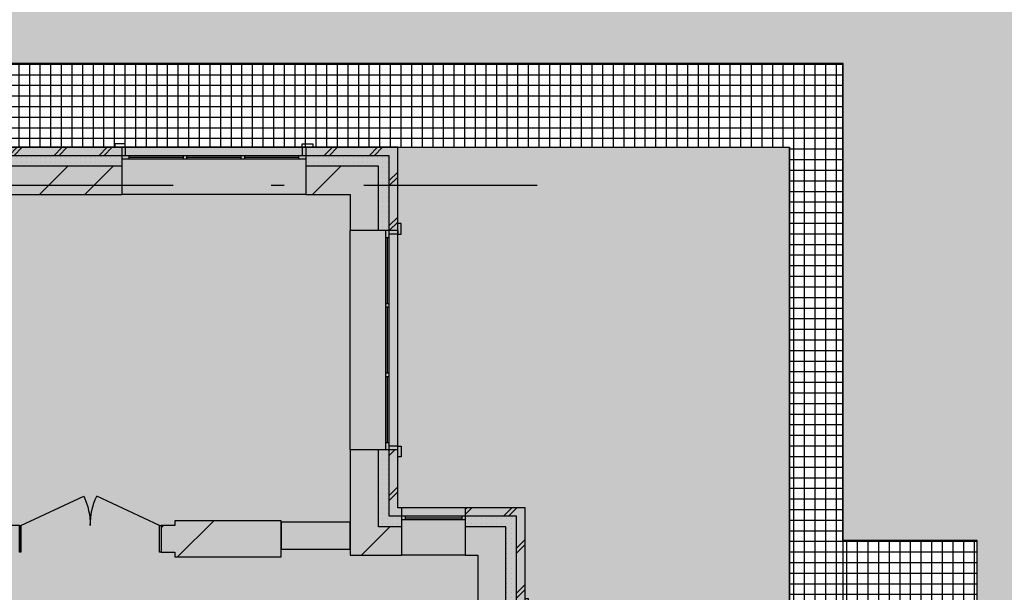
# Model space of a CAD drawing. Extents: x -67 to 75, y -23 to 75.
# Drawn here: x 2 to 16, y 29 to 37 of the extents above; entities that cross this region are included whole.
import ezdxf

# ---------------------------------------------------------------- set-up
doc = ezdxf.new("R2010")
doc.units = 0
doc.header["$MEASUREMENT"] = 0
doc.linetypes.add('_O_EOIOIEOE_IAY', pattern=[5.147917, 2.45, -1.127778, 0.184722, -1.385417])
for name, color, linetype in [('_A_OAA YNEECIUE', 7, 'Continuous'), ('AUIINIUA IAAIENE', 7, 'Continuous'), ('IA_AE_UOEY', 7, 'Continuous'), ('NOAIU IA_OAIUA', 7, 'Continuous')]:
    doc.layers.add(name, color=color, linetype=linetype)
pattern_1 = [(45, (0, 0), (-1.60867, 1.60867), []), (45, (-0.3217, 0.3217), (-1.60867, 1.60867), [])]
pattern_2 = [(45, (0, 0), (-0.318198, 0.318198), []), (45, (-0.03536, 0.03536), (-0.318198, 0.318198), [])]
pattern_3 = [(0, (0, 0), (0, 0.07), [0, -0.07])]

# ---------------------------------------------------------------- blocks, each defined once
blk = doc.blocks.new('HATCH_50', base_point=(-6.539, 35.424))
at = {"layer": '_A_OAA YNEECIUE'}
blk.add_hatch(color=80, dxfattribs=at).paths.add_polyline_path([(-6.539, 35.424), (12.536, 35.424), (12.536, 28.934), (14.036, 28.934), (14.036, 25.834), (12.536, 25.834), (12.536, 19.394), (-6.539, 19.344), (-6.539, 25.429), (-8.039, 25.429), (-8.139, 25.179), (-8.439, 25.179), (-8.439, 25.429), (-8.639, 25.429), (-8.639, 29.339), (-8.439, 29.339), (-8.439, 29.589), (-8.139, 29.589), (-8.139, 29.339), (-6.539, 29.339)], flags=0)
at = {"layer": '_A_OAA YNEECIUE', "color": 1, "linetype": 'Continuous'}
blk.add_lwpolyline([(-6.539, 35.424), (12.536, 35.424), (12.536, 28.934), (14.036, 28.934), (14.036, 25.834), (12.536, 25.834), (12.536, 19.394), (-6.539, 19.344), (-6.539, 25.429), (-8.039, 25.429), (-8.139, 25.179), (-8.439, 25.179), (-8.439, 25.429), (-8.639, 25.429), (-8.639, 29.339), (-8.439, 29.339), (-8.439, 29.589), (-8.139, 29.589), (-8.139, 29.339), (-6.539, 29.339)], close=True, dxfattribs=at)
blk = doc.blocks.new('HATCH_51', base_point=(15.191, 24.899))
at = {"layer": '_A_OAA YNEECIUE'}
h = blk.add_hatch(dxfattribs=at)
h.set_pattern_fill('ПЛИТКА КАФЕЛЬНАЯ', color=40, scale=0.15, style=0, pattern_type=0)
h.set_pattern_definition([(0, (0, 0), (0, 0.15), []), (90, (0, 0), (-0.15, -6e-17), [])])
h.paths.add_polyline_path([(15.191, 24.899), (15.191, 29.862), (13.294, 29.862), (13.294, 36.607), (-7.586, 36.607), (-7.586, 30.261), (-10.397, 30.261), (-10.397, 24.312), (-7.586, 24.312), (-7.586, 18.266), (13.294, 18.266), (13.294, 24.899)], flags=0)
h.paths.add_polyline_path([(-6.539, 35.424), (12.536, 35.424), (12.536, 28.934), (14.036, 28.934), (14.036, 25.834), (12.536, 25.834), (12.536, 19.394), (-6.539, 19.344), (-6.539, 25.429), (-8.139, 25.429), (-8.139, 25.179), (-8.439, 25.179), (-8.439, 25.429), (-8.639, 25.429), (-8.639, 29.339), (-8.439, 29.339), (-8.439, 29.589), (-8.139, 29.589), (-8.139, 29.339), (-6.539, 29.339)], flags=0)
at = {"layer": '_A_OAA YNEECIUE', "color": 1, "linetype": 'Continuous'}
for points in [[(15.191, 24.899), (15.191, 29.862), (13.294, 29.862), (13.294, 36.607), (-7.586, 36.607), (-7.586, 30.261), (-10.397, 30.261), (-10.397, 24.312), (-7.586, 24.312), (-7.586, 18.266), (13.294, 18.266), (13.294, 24.899)], [(-6.539, 35.424), (12.536, 35.424), (12.536, 28.934), (14.036, 28.934), (14.036, 25.834), (12.536, 25.834), (12.536, 19.394), (-6.539, 19.344), (-6.539, 25.429), (-8.139, 25.429), (-8.139, 25.179), (-8.439, 25.179), (-8.439, 25.429), (-8.639, 25.429), (-8.639, 29.339), (-8.439, 29.339), (-8.439, 29.589), (-8.139, 29.589), (-8.139, 29.339), (-6.539, 29.339)]]:
    blk.add_lwpolyline(points, close=True, dxfattribs=at)
blk = doc.blocks.new('HATCH_56', base_point=(-5.869, 17.494))
at = {"layer": '_A_OAA YNEECIUE'}
h = blk.add_hatch(dxfattribs=at)
h.set_pattern_fill('КАМЕНЬ ТЕСАНЫЙ', color=56, scale=1.75, style=0, pattern_type=0)
h.set_pattern_definition([(45, (0, 1.75), (-0.556847, 0.556847), [0, -0.525, 0, -0.7875]), (110, (1.75, 1.75), (0.740008, 0.269341), [0, -0.385, 0, -0.665])])
h.paths.add_polyline_path([(-5.869, 17.494), (-6.688, 16.859), (0.381, 16.859), (0.381, 4.659), (29.138, 4.659), (29.138, 49.229), (-37.019, 49.229), (-37.008, 48.898), (-36.367, 48.898), (-36.367, 48.283), (-25.869, 48.283), (-25.869, 40.57), (-34.829, 40.57), (-34.829, 39.846), (-39.046, 39.846), (-10.137, 16.859), (-8.392, 16.859), (-8.392, 17.459), (-6.688, 17.459)], flags=0)
h.paths.add_polyline_path([(13.294, 18.266), (-7.586, 18.266), (-7.586, 24.312), (-10.397, 24.312), (-10.397, 30.261), (-7.586, 30.261), (-7.586, 36.607), (13.294, 36.607), (13.294, 29.862), (15.191, 29.862), (15.191, 24.899), (13.294, 24.899)], flags=0)
h.paths.add_polyline_path([(28.595, 6.016), (24.425, 6.016), (24.425, 16.144), (28.595, 16.144)], flags=0)
blk = doc.blocks.new('SLAB_68', base_point=(13.294, 36.607))
at = {"layer": 'IA_AE_UOEY', "color": 1, "linetype": 'Continuous'}
for points in [[(13.294, 36.607), (-7.586, 36.607), (-7.586, 30.261), (-10.397, 30.261), (-10.397, 24.312), (-7.586, 24.312), (-7.586, 18.266), (13.294, 18.266), (13.294, 24.357), (13.294, 30.447)], [(-6.539, 35.424), (12.536, 35.424), (12.536, 29.385), (12.536, 25.384), (12.536, 19.394), (-6.539, 19.344), (-6.539, 25.429), (-8.639, 25.429), (-8.639, 29.339), (-6.539, 29.339)]]:
    blk.add_lwpolyline(points, close=True, dxfattribs=at)
blk = doc.blocks.new('WALL_202', base_point=(5.352, 29.884))
at = {"layer": 'NOAIU IA_OAIUA'}
h = blk.add_hatch(dxfattribs=at)
h.set_pattern_fill('ЛИНИИ ДВОЙНЫЕ 1:4', color=100, scale=0.455, angle=45, style=0, pattern_type=0)
h.set_pattern_definition(pattern_1)
h.paths.add_polyline_path([(5.352, 30.139), (3.85, 30.139), (3.85, 29.629), (5.352, 29.629)], flags=0)
at = {"layer": 'NOAIU IA_OAIUA', "color": 1, "linetype": 'Continuous'}
for p, q in [((5.352, 30.139), (3.85, 30.139)), ((3.85, 30.139), (3.85, 30.074)), ((5.352, 29.629), (5.352, 30.139)), ((3.85, 29.694), (3.85, 29.629)), ((3.85, 29.629), (5.352, 29.629))]:
    blk.add_line(p, q, dxfattribs=at)
blk = doc.blocks.new('AAA_U_2IIEUIAY_AAIEIAY_28')
at = {"color": 0, "linetype": 'Continuous'}
for p, q in [((-0.98, 0), (-0.092, 0.414)), ((0.98, 0), (0.092, 0.414)), ((-0.98, 0), (-1, 0)), ((-1, 0), (-1, -0.38)), ((-0.98, -0.38), (-0.98, 0)), ((1, 0), (0.98, 0)), ((0.98, 0), (0.98, -0.38)), ((1, -0.38), (1, 0)), ((-1, -0.38), (-0.98, -0.38)), ((0.98, -0.38), (1, -0.38))]:
    blk.add_line(p, q, dxfattribs=at)
for centre, start, end in [((-0.98, 0), 0, 25), ((0.98, 0), 155, 180)]:
    blk.add_arc(centre, 0.98, start, end, dxfattribs=at)
blk = doc.blocks.new('WALL_211', base_point=(1.406, 29.884))
at = {"layer": 'NOAIU IA_OAIUA'}
h = blk.add_hatch(dxfattribs=at)
h.set_pattern_fill('ЛИНИИ ДВОЙНЫЕ 1:4', color=100, scale=0.455, angle=45, style=0, pattern_type=0)
h.set_pattern_definition(pattern_1)
h.paths.add_polyline_path([(1.656, 29.694), (1.656, 30.074), (1.406, 30.074), (1.406, 29.694)], flags=0)
h = blk.add_hatch(dxfattribs=at)
h.set_pattern_fill('ЛИНИИ ДВОЙНЫЕ 1:4', color=100, scale=0.455, angle=45, style=0, pattern_type=0)
h.set_pattern_definition(pattern_1)
h.paths.add_polyline_path([(3.85, 29.694), (3.85, 30.074), (3.656, 30.074), (3.656, 29.694)], flags=0)
at = {"layer": 'NOAIU IA_OAIUA', "color": 1, "linetype": 'Continuous'}
for p, q in [((1.656, 30.074), (1.406, 30.074)), ((1.656, 30.074), (1.656, 29.694)), ((3.656, 30.074), (3.656, 29.694)), ((3.85, 30.074), (3.656, 30.074)), ((3.656, 29.694), (3.85, 29.694))]:
    blk.add_line(p, q, dxfattribs=at)
at = {"layer": 'NOAIU IA_OAIUA', "color": 100, "xscale": -1}
blk.add_blockref('AAA_U_2IIEUIAY_AAIEIAY_28', (2.656, 30.074), dxfattribs=at)
blk = doc.blocks.new('WALL_215', base_point=(5.352, 29.929))
at = {"layer": 'NOAIU IA_OAIUA'}
h = blk.add_hatch(dxfattribs=at)
h.set_pattern_fill('ЛИНИИ ДВОЙНЫЕ 1:4', color=100, scale=0.455, angle=45, style=0, pattern_type=0)
h.set_pattern_definition(pattern_1)
h.paths.add_polyline_path([(5.352, 29.739), (6.331, 29.739), (6.331, 30.119), (5.352, 30.119)], flags=0)
at = {"layer": 'NOAIU IA_OAIUA', "color": 1, "linetype": 'Continuous'}
for p, q in [((6.331, 30.119), (5.352, 30.119)), ((5.352, 30.119), (5.352, 29.739)), ((6.331, 29.739), (6.331, 30.119)), ((5.352, 29.739), (6.331, 29.739))]:
    blk.add_line(p, q, dxfattribs=at)
blk = doc.blocks.new('IEII_EAIOI_IIA_22')
at = {"color": 0, "linetype": 'Continuous'}
for p, q in [((-1.25, 0.17), (-1.4, 0.17)), ((-1.4, 0.17), (-1.4, 0.12)), ((-1.25, 0.12), (-1.25, 0.17)), ((1.25, 0.12), (1.25, 0.17)), ((1.25, 0.17), (1.4, 0.17)), ((1.4, 0.17), (1.4, 0.12)), ((-1.3, 0.12), (1.3, 0.12)), ((-1.3, 0.12), (-1.25, 0.12)), ((-1.3, 0), (1.3, 0)), ((-1.25, 0.12), (-1.25, 0)), ((-1.2, 0), (-1.2, -0.05)), ((-0.433, 0), (-0.433, -0.05)), ((-0.383, 0), (-0.383, -0.05)), ((0.383, 0), (0.383, -0.05)), ((0.433, 0), (0.433, -0.05)), ((1.2, 0), (1.2, -0.05)), ((1.25, 0.12), (1.25, 0)), ((1.3, 0.12), (1.25, 0.12)), ((-1.3, -0.05), (1.3, -0.05)), ((-1.2, -0.025), (-0.433, -0.025)), ((-0.383, -0.025), (0.383, -0.025)), ((0.433, -0.025), (1.2, -0.025)), ((-1.3, -0.55), (1.3, -0.55))]:
    blk.add_line(p, q, dxfattribs=at)
blk = doc.blocks.new('IEII_N_IAIIN___INOAEEAIEAI_23')
at = {"color": 0, "linetype": 'Continuous'}
for p, q in [((-0.45, 0.17), (-0.6, 0.17)), ((-0.6, 0.17), (-0.6, 0.12)), ((-0.45, 0.12), (-0.45, 0.17)), ((0.45, 0.12), (0.45, 0.17)), ((0.45, 0.17), (0.6, 0.17)), ((0.6, 0.17), (0.6, 0.12)), ((-0.5, 0.12), (0.5, 0.12)), ((-0.5, 0.12), (-0.45, 0.12)), ((-0.5, 0), (0.5, 0)), ((-0.45, 0.12), (-0.45, 0)), ((-0.4, 0), (-0.4, -0.05)), ((0.4, 0), (0.4, -0.05)), ((0.45, 0.12), (0.45, 0)), ((0.5, 0.12), (0.45, 0.12)), ((-0.5, -0.05), (0.5, -0.05)), ((-0.4, -0.025), (0.4, -0.025)), ((-0.5, -0.55), (0.5, -0.55))]:
    blk.add_line(p, q, dxfattribs=at)
blk = doc.blocks.new('WALL_225', base_point=(7.001, 35.294))
at = {"layer": 'NOAIU IA_OAIUA'}
h = blk.add_hatch(dxfattribs=at)
h.set_pattern_fill('ЛИНИИ ДВОЙНЫЕ 1:8', color=100, scale=0.05, angle=45, style=0, pattern_type=0)
h.set_pattern_definition(pattern_2)
h.paths.add_polyline_path([(-2.741, 35.424), (-6.539, 35.424), (-6.419, 35.304), (-2.741, 35.304)], flags=0)
h = blk.add_hatch(dxfattribs=at)
h.set_pattern_fill('ЛИНИИ ДВОЙНЫЕ 1:8', color=100, scale=0.05, angle=45, style=0, pattern_type=0)
h.set_pattern_definition(pattern_2)
h.paths.add_polyline_path([(3.101, 35.424), (-1.741, 35.424), (-1.741, 35.304), (3.101, 35.304)], flags=0)
h = blk.add_hatch(dxfattribs=at)
h.set_pattern_fill('ЛИНИИ ДВОЙНЫЕ 1:8', color=100, scale=0.05, angle=45, style=0, pattern_type=0)
h.set_pattern_definition(pattern_2)
h.paths.add_polyline_path([(7.001, 35.424), (5.701, 35.424), (5.701, 35.304), (6.881, 35.304)], flags=0)
h = blk.add_hatch(dxfattribs=at)
h.set_pattern_fill('25 %', color=100, scale=0.07, style=0, pattern_type=0)
h.set_pattern_definition(pattern_3)
h.paths.add_polyline_path([(-2.741, 35.304), (-6.419, 35.304), (-6.269, 35.154), (-2.741, 35.154)], flags=0)
h = blk.add_hatch(dxfattribs=at)
h.set_pattern_fill('25 %', color=100, scale=0.07, style=0, pattern_type=0)
h.set_pattern_definition(pattern_3)
h.paths.add_polyline_path([(3.101, 35.304), (-1.741, 35.304), (-1.741, 35.154), (3.101, 35.154)], flags=0)
h = blk.add_hatch(dxfattribs=at)
h.set_pattern_fill('25 %', color=100, scale=0.07, style=0, pattern_type=0)
h.set_pattern_definition(pattern_3)
h.paths.add_polyline_path([(6.881, 35.304), (5.701, 35.304), (5.701, 35.154), (6.731, 35.154)], flags=0)
h = blk.add_hatch(dxfattribs=at)
h.set_pattern_fill('ЛИНИИ ДВОЙНЫЕ 1:4', color=100, scale=0.455, angle=45, style=0, pattern_type=0)
h.set_pattern_definition(pattern_1)
h.paths.add_polyline_path([(-2.741, 35.154), (-6.269, 35.154), (-5.869, 34.754), (-2.741, 34.754)], flags=0)
h = blk.add_hatch(dxfattribs=at)
h.set_pattern_fill('ЛИНИИ ДВОЙНЫЕ 1:4', color=100, scale=0.455, angle=45, style=0, pattern_type=0)
h.set_pattern_definition(pattern_1)
h.paths.add_polyline_path([(3.101, 35.154), (-1.741, 35.154), (-1.741, 34.754), (3.101, 34.754)], flags=0)
h = blk.add_hatch(dxfattribs=at)
h.set_pattern_fill('ЛИНИИ ДВОЙНЫЕ 1:4', color=100, scale=0.455, angle=45, style=0, pattern_type=0)
h.set_pattern_definition(pattern_1)
h.paths.add_polyline_path([(6.731, 35.154), (5.701, 35.154), (5.701, 34.754), (6.331, 34.754)], flags=0)
at = {"layer": 'NOAIU IA_OAIUA', "color": 1, "linetype": 'Continuous'}
for p, q in [((-2.741, 35.424), (-6.539, 35.424)), ((-2.741, 35.424), (-2.741, 34.754)), ((-1.741, 35.424), (-1.741, 34.754)), ((3.101, 35.424), (-1.741, 35.424)), ((3.101, 35.424), (3.101, 34.754)), ((5.701, 35.424), (5.701, 34.754)), ((7.001, 35.424), (5.701, 35.424)), ((-5.869, 34.754), (-2.741, 34.754)), ((-1.741, 34.754), (3.101, 34.754)), ((5.701, 34.754), (6.331, 34.754))]:
    blk.add_line(p, q, dxfattribs=at)
at = {"layer": 'NOAIU IA_OAIUA', "color": 100, "linetype": 'Continuous'}
for p, q in [((-2.741, 35.304), (-6.419, 35.304)), ((3.101, 35.304), (-1.741, 35.304)), ((6.881, 35.304), (5.701, 35.304)), ((-2.741, 35.154), (-6.269, 35.154)), ((3.101, 35.154), (-1.741, 35.154)), ((6.731, 35.154), (5.701, 35.154))]:
    blk.add_line(p, q, dxfattribs=at)
at = {"layer": 'NOAIU IA_OAIUA', "color": 100, "xscale": -1}
for name, p in [('IEII_N_IAIIN___INOAEEAIEAI_23', (-2.241, 35.304)), ('IEII_EAIOI_IIA_22', (4.401, 35.304))]:
    blk.add_blockref(name, p, dxfattribs=at)
blk = doc.blocks.new('IEII_EAIOI_IIA_25')
at = {"color": 0, "linetype": 'Continuous'}
for p, q in [((-1.5, 0.17), (-1.65, 0.17)), ((-1.65, 0.17), (-1.65, 0.12)), ((-1.5, 0.12), (-1.5, 0.17)), ((1.5, 0.12), (1.5, 0.17)), ((1.5, 0.17), (1.65, 0.17)), ((1.65, 0.17), (1.65, 0.12)), ((-1.55, 0.12), (1.55, 0.12)), ((-1.55, 0.12), (-1.5, 0.12)), ((-1.55, 0), (1.55, 0)), ((-1.5, 0.12), (-1.5, 0)), ((-1.45, 0), (-1.45, -0.05)), ((-0.517, 0), (-0.517, -0.05)), ((-0.467, 0), (-0.467, -0.05)), ((0.467, 0), (0.467, -0.05)), ((0.517, 0), (0.517, -0.05)), ((1.45, 0), (1.45, -0.05)), ((1.5, 0.12), (1.5, 0)), ((1.55, 0.12), (1.5, 0.12)), ((-1.55, -0.05), (1.55, -0.05)), ((-1.45, -0.025), (-0.517, -0.025)), ((-0.467, -0.025), (0.467, -0.025)), ((0.517, -0.025), (1.45, -0.025)), ((-1.55, -0.55), (1.55, -0.55))]:
    blk.add_line(p, q, dxfattribs=at)
blk = doc.blocks.new('WALL_228', base_point=(8.801, 24.474))
at = {"layer": 'NOAIU IA_OAIUA'}
h = blk.add_hatch(dxfattribs=at)
h.set_pattern_fill('25 %', color=100, scale=0.07, style=0, pattern_type=0)
h.set_pattern_definition(pattern_3)
h.paths.add_polyline_path([(8.681, 28.934), (8.681, 30.204), (8.531, 30.054), (8.531, 28.934)], flags=0)
h = blk.add_hatch(dxfattribs=at)
h.set_pattern_fill('ЛИНИИ ДВОЙНЫЕ 1:8', color=100, scale=0.05, angle=45, style=0, pattern_type=0)
h.set_pattern_definition(pattern_2)
h.paths.add_polyline_path([(8.801, 28.934), (8.801, 30.324), (8.681, 30.204), (8.681, 28.934)], flags=0)
h = blk.add_hatch(dxfattribs=at)
h.set_pattern_fill('ЛИНИИ ДВОЙНЫЕ 1:4', color=100, scale=0.455, angle=45, style=0, pattern_type=0)
h.set_pattern_definition(pattern_1)
h.paths.add_polyline_path([(8.531, 28.934), (8.531, 30.054), (8.131, 29.654), (8.131, 28.934)], flags=0)
h = blk.add_hatch(dxfattribs=at)
h.set_pattern_fill('ЛИНИИ ДВОЙНЫЕ 1:4', color=100, scale=0.455, angle=45, style=0, pattern_type=0)
h.set_pattern_definition(pattern_1)
h.paths.add_polyline_path([(8.531, 25.054), (8.531, 25.834), (8.131, 25.834), (8.131, 25.054)], flags=0)
h = blk.add_hatch(dxfattribs=at)
h.set_pattern_fill('25 %', color=100, scale=0.07, style=0, pattern_type=0)
h.set_pattern_definition(pattern_3)
h.paths.add_polyline_path([(8.681, 25.054), (8.681, 25.834), (8.531, 25.834), (8.531, 25.054)], flags=0)
h = blk.add_hatch(dxfattribs=at)
h.set_pattern_fill('ЛИНИИ ДВОЙНЫЕ 1:8', color=100, scale=0.05, angle=45, style=0, pattern_type=0)
h.set_pattern_definition(pattern_2)
h.paths.add_polyline_path([(8.801, 25.054), (8.801, 25.834), (8.681, 25.834), (8.681, 25.054)], flags=0)
h = blk.add_hatch(dxfattribs=at)
h.set_pattern_fill('ЛИНИИ ДВОЙНЫЕ 1:4', color=100, scale=0.455, angle=45, style=0, pattern_type=0)
h.set_pattern_definition(pattern_1)
h.paths.add_polyline_path([(8.531, 24.614), (8.531, 25.054), (8.131, 25.054), (8.131, 25.014)], flags=0)
h = blk.add_hatch(dxfattribs=at)
h.set_pattern_fill('25 %', color=100, scale=0.07, style=0, pattern_type=0)
h.set_pattern_definition(pattern_3)
h.paths.add_polyline_path([(8.681, 24.464), (8.681, 25.054), (8.531, 25.054), (8.531, 24.614)], flags=0)
h = blk.add_hatch(dxfattribs=at)
h.set_pattern_fill('ЛИНИИ ДВОЙНЫЕ 1:8', color=100, scale=0.05, angle=45, style=0, pattern_type=0)
h.set_pattern_definition(pattern_2)
h.paths.add_polyline_path([(8.801, 24.344), (8.801, 25.054), (8.681, 25.054), (8.681, 24.464)], flags=0)
at = {"layer": 'NOAIU IA_OAIUA', "color": 100, "linetype": 'Continuous'}
for p, q in [((8.681, 28.934), (8.681, 30.204)), ((8.531, 28.934), (8.531, 30.054)), ((8.531, 25.054), (8.531, 25.834)), ((8.681, 25.054), (8.681, 25.834)), ((8.531, 24.614), (8.531, 25.054)), ((8.681, 24.464), (8.681, 25.054))]:
    blk.add_line(p, q, dxfattribs=at)
at = {"layer": 'NOAIU IA_OAIUA', "color": 1, "linetype": 'Continuous'}
for p, q in [((8.801, 28.934), (8.801, 30.324)), ((8.131, 29.654), (8.131, 28.934)), ((8.801, 28.934), (8.131, 28.934)), ((8.801, 25.834), (8.131, 25.834)), ((8.131, 25.834), (8.131, 25.014)), ((8.801, 24.344), (8.801, 25.834))]:
    blk.add_line(p, q, dxfattribs=at)
at = {"layer": 'NOAIU IA_OAIUA', "color": 100, "rotation": 270}
blk.add_blockref('IEII_EAIOI_IIA_25', (8.681, 27.384), dxfattribs=at)
blk = doc.blocks.new('IEII_EAIOI_IIA_26')
at = {"color": 0, "linetype": 'Continuous'}
for p, q in [((-1.5, 0.17), (-1.65, 0.17)), ((-1.65, 0.17), (-1.65, 0.12)), ((-1.5, 0.12), (-1.5, 0.17)), ((1.5, 0.12), (1.5, 0.17)), ((1.5, 0.17), (1.65, 0.17)), ((1.65, 0.17), (1.65, 0.12)), ((-1.55, 0.12), (1.55, 0.12)), ((-1.55, 0.12), (-1.5, 0.12)), ((-1.55, 0), (1.55, 0)), ((-1.5, 0.12), (-1.5, 0)), ((-1.45, 0), (-1.45, -0.05)), ((-0.517, 0), (-0.517, -0.05)), ((-0.467, 0), (-0.467, -0.05)), ((0.467, 0), (0.467, -0.05)), ((0.517, 0), (0.517, -0.05)), ((1.45, 0), (1.45, -0.05)), ((1.5, 0.12), (1.5, 0)), ((1.55, 0.12), (1.5, 0.12)), ((-1.55, -0.05), (1.55, -0.05)), ((-1.45, -0.025), (-0.517, -0.025)), ((-0.467, -0.025), (0.467, -0.025)), ((0.517, -0.025), (1.45, -0.025)), ((-1.55, -0.55), (1.55, -0.55))]:
    blk.add_line(p, q, dxfattribs=at)
blk = doc.blocks.new('WALL_229', base_point=(7.001, 30.194))
at = {"layer": 'NOAIU IA_OAIUA'}
h = blk.add_hatch(dxfattribs=at)
h.set_pattern_fill('ЛИНИИ ДВОЙНЫЕ 1:8', color=100, scale=0.05, angle=45, style=0, pattern_type=0)
h.set_pattern_definition(pattern_2)
h.paths.add_polyline_path([(7.001, 34.244), (7.001, 35.424), (6.881, 35.304), (6.881, 34.244)], flags=0)
h = blk.add_hatch(dxfattribs=at)
h.set_pattern_fill('25 %', color=100, scale=0.07, style=0, pattern_type=0)
h.set_pattern_definition(pattern_3)
h.paths.add_polyline_path([(6.881, 34.244), (6.881, 35.304), (6.731, 35.154), (6.731, 34.244)], flags=0)
h = blk.add_hatch(dxfattribs=at)
h.set_pattern_fill('ЛИНИИ ДВОЙНЫЕ 1:4', color=100, scale=0.455, angle=45, style=0, pattern_type=0)
h.set_pattern_definition(pattern_1)
h.paths.add_polyline_path([(6.731, 34.244), (6.731, 35.154), (6.331, 34.754), (6.331, 34.244)], flags=0)
h = blk.add_hatch(dxfattribs=at)
h.set_pattern_fill('ЛИНИИ ДВОЙНЫЕ 1:4', color=100, scale=0.455, angle=45, style=0, pattern_type=0)
h.set_pattern_definition(pattern_1)
h.paths.add_polyline_path([(6.731, 30.054), (6.731, 31.144), (6.331, 31.144), (6.331, 29.654)], flags=0)
h = blk.add_hatch(dxfattribs=at)
h.set_pattern_fill('25 %', color=100, scale=0.07, style=0, pattern_type=0)
h.set_pattern_definition(pattern_3)
h.paths.add_polyline_path([(6.881, 30.204), (6.881, 31.144), (6.731, 31.144), (6.731, 30.054)], flags=0)
h = blk.add_hatch(dxfattribs=at)
h.set_pattern_fill('ЛИНИИ ДВОЙНЫЕ 1:8', color=100, scale=0.05, angle=45, style=0, pattern_type=0)
h.set_pattern_definition(pattern_2)
h.paths.add_polyline_path([(7.001, 30.324), (7.001, 31.144), (6.881, 31.144), (6.881, 30.204)], flags=0)
at = {"layer": 'NOAIU IA_OAIUA', "color": 1, "linetype": 'Continuous'}
for p, q in [((7.001, 34.244), (7.001, 35.424)), ((6.331, 34.754), (6.331, 34.244)), ((7.001, 34.244), (6.331, 34.244)), ((7.001, 31.144), (6.331, 31.144)), ((6.331, 31.144), (6.331, 29.654)), ((7.001, 30.324), (7.001, 31.144))]:
    blk.add_line(p, q, dxfattribs=at)
at = {"layer": 'NOAIU IA_OAIUA', "color": 100, "linetype": 'Continuous'}
for p, q in [((6.881, 34.244), (6.881, 35.304)), ((6.731, 34.244), (6.731, 35.154)), ((6.731, 30.054), (6.731, 31.144)), ((6.881, 30.204), (6.881, 31.144))]:
    blk.add_line(p, q, dxfattribs=at)
at = {"layer": 'NOAIU IA_OAIUA', "color": 100, "xscale": -1, "rotation": 270}
blk.add_blockref('IEII_EAIOI_IIA_26', (6.881, 32.694), dxfattribs=at)
blk = doc.blocks.new('IEII_N_IAIIN___INOAEEAIEAI_27')
at = {"color": 0, "linetype": 'Continuous'}
for p, q in [((-0.45, 0.12), (0.45, 0.12)), ((-0.45, 0), (0.45, 0)), ((-0.4, 0), (-0.4, -0.05)), ((0.4, 0), (0.4, -0.05)), ((-0.45, -0.05), (0.45, -0.05)), ((-0.4, -0.025), (0.4, -0.025)), ((-0.45, -0.55), (0.45, -0.55))]:
    blk.add_line(p, q, dxfattribs=at)
blk = doc.blocks.new('WALL_230', base_point=(8.801, 30.194))
at = {"layer": 'NOAIU IA_OAIUA'}
h = blk.add_hatch(dxfattribs=at)
h.set_pattern_fill('25 %', color=100, scale=0.07, style=0, pattern_type=0)
h.set_pattern_definition(pattern_3)
h.paths.add_polyline_path([(7.056, 30.204), (6.881, 30.204), (6.731, 30.054), (7.056, 30.054)], flags=0)
h = blk.add_hatch(dxfattribs=at)
h.set_pattern_fill('ЛИНИИ ДВОЙНЫЕ 1:8', color=100, scale=0.05, angle=45, style=0, pattern_type=0)
h.set_pattern_definition(pattern_2)
h.paths.add_polyline_path([(7.056, 30.324), (7.001, 30.324), (6.881, 30.204), (7.056, 30.204)], flags=0)
h = blk.add_hatch(dxfattribs=at)
h.set_pattern_fill('ЛИНИИ ДВОЙНЫЕ 1:8', color=100, scale=0.05, angle=45, style=0, pattern_type=0)
h.set_pattern_definition(pattern_2)
h.paths.add_polyline_path([(8.801, 30.324), (7.956, 30.324), (7.956, 30.204), (8.681, 30.204)], flags=0)
h = blk.add_hatch(dxfattribs=at)
h.set_pattern_fill('25 %', color=100, scale=0.07, style=0, pattern_type=0)
h.set_pattern_definition(pattern_3)
h.paths.add_polyline_path([(8.681, 30.204), (7.956, 30.204), (7.956, 30.054), (8.531, 30.054)], flags=0)
h = blk.add_hatch(dxfattribs=at)
h.set_pattern_fill('ЛИНИИ ДВОЙНЫЕ 1:4', color=100, scale=0.455, angle=45, style=0, pattern_type=0)
h.set_pattern_definition(pattern_1)
h.paths.add_polyline_path([(7.056, 30.054), (6.731, 30.054), (6.331, 29.654), (7.056, 29.654)], flags=0)
h = blk.add_hatch(dxfattribs=at)
h.set_pattern_fill('ЛИНИИ ДВОЙНЫЕ 1:4', color=100, scale=0.455, angle=45, style=0, pattern_type=0)
h.set_pattern_definition(pattern_1)
h.paths.add_polyline_path([(8.531, 30.054), (7.956, 30.054), (7.956, 29.654), (8.131, 29.654)], flags=0)
at = {"layer": 'NOAIU IA_OAIUA', "color": 100, "linetype": 'Continuous'}
for p, q in [((7.056, 30.204), (6.881, 30.204)), ((8.681, 30.204), (7.956, 30.204)), ((7.056, 30.054), (6.731, 30.054)), ((8.531, 30.054), (7.956, 30.054))]:
    blk.add_line(p, q, dxfattribs=at)
at = {"layer": 'NOAIU IA_OAIUA', "color": 1, "linetype": 'Continuous'}
for p, q in [((7.056, 30.324), (7.001, 30.324)), ((7.056, 30.324), (7.056, 29.654)), ((7.956, 30.324), (7.956, 29.654)), ((8.801, 30.324), (7.956, 30.324)), ((6.331, 29.654), (7.056, 29.654)), ((7.956, 29.654), (8.131, 29.654))]:
    blk.add_line(p, q, dxfattribs=at)
at = {"layer": 'NOAIU IA_OAIUA', "color": 100, "xscale": -1}
blk.add_blockref('IEII_N_IAIIN___INOAEEAIEAI_27', (7.506, 30.204), dxfattribs=at)
blk = doc.blocks.new('LINE_334', base_point=(8.974, 34.884))
at = {"layer": 'AUIINIUA IAAIENE', "color": 10, "linetype": '_O_EOIOIEOE_IAY'}
blk.add_line((8.974, 34.884), (-10.485, 34.884), dxfattribs=at)

msp = doc.modelspace()

# ---------------------------------------------------------------- linework, layer by layer
at = {"layer": 'AUIINIUA IAAIENE', "color": 1, "linetype": 'Continuous'}
for p in [(6.95146, 35.42437), (12.53646, 25.15437)]:
    msp.add_line(p, (12.53646, 35.42437), dxfattribs=at)

# ---------------------------------------------------------------- block references
at = {"layer": '_A_OAA YNEECIUE', "color": 56, "linetype": 'Continuous'}
msp.add_blockref('HATCH_56', (-5.86854, 17.49432), dxfattribs=at)
at = {"layer": '_A_OAA YNEECIUE', "color": 40, "linetype": 'Continuous'}
msp.add_blockref('HATCH_51', (15.19093, 24.89865), dxfattribs=at)
at = {"layer": '_A_OAA YNEECIUE', "color": 80, "linetype": 'Continuous'}
msp.add_blockref('HATCH_50', (-6.53854, 35.42437), dxfattribs=at)
at = {"layer": 'AUIINIUA IAAIENE', "color": 10, "linetype": '_O_EOIOIEOE_IAY'}
msp.add_blockref('LINE_334', (8.97356, 34.88437), dxfattribs=at)
at = {"layer": 'IA_AE_UOEY', "color": 1, "linetype": 'Continuous'}
msp.add_blockref('SLAB_68', (13.29427, 36.60739), dxfattribs=at)
at = {"layer": 'NOAIU IA_OAIUA', "color": 1}
for name, p in [('WALL_225', (7.00146, 35.29437)), ('WALL_229', (7.00146, 30.19437)), ('WALL_211', (1.40646, 29.88437)), ('WALL_230', (8.80146, 30.19437)), ('WALL_228', (8.80146, 24.47437)), ('WALL_202', (5.35234, 29.88437)), ('WALL_215', (5.35234, 29.92937))]:
    msp.add_blockref(name, p, dxfattribs=at)

doc.saveas('drawing.dxf')
